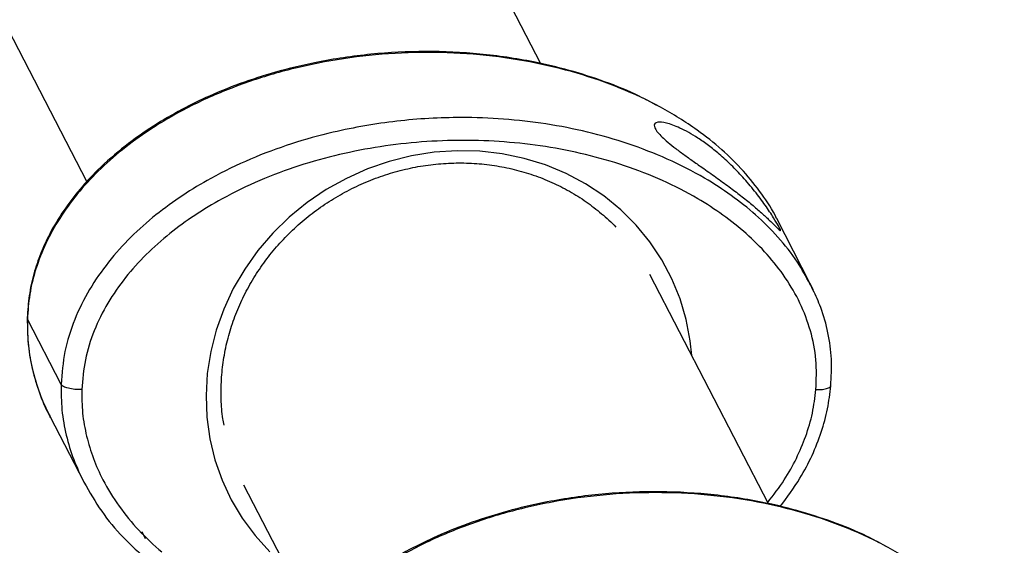
# Model space of a CAD drawing. Units: millimetres. Extents: x 14706 to 21816, y 30848 to 38348.
# Drawn here: x 15531 to 15694, y 34865 to 34953 of the extents above; entities that cross this region are included whole.
import ezdxf

# ---------------------------------------------------------------- set-up
doc = ezdxf.new("R2010")
doc.units = ezdxf.units.MM
doc.header["$LTSCALE"] = 200

msp = doc.modelspace()

# ---------------------------------------------------------------- linework, layer by layer
at = {"color": 7, "linetype": 'Continuous', "lineweight": 25}
for p, q in [((15617.4, 34945.33), (15248.35, 35658.62)), ((15180.76, 35623.65), (15541.88, 34925.68)), ((15662.2, 34908.75), (15656.61, 34919.57)), ((15655.26, 34872.15), (15635.54, 34910.28)), ((15662.65, 34907.72), (15662.2, 34908.76)), ((15537.6, 34892.02), (15532, 34902.83)), ((15535.77, 34886.62), (15541.37, 34875.8)), ((15567.95, 34875.31), (15579.75, 34852.5)), ((15551.04, 34867.56), (15551.6, 34866.37))]:
    msp.add_line(p, q, dxfattribs=at)
at = {"color": 1, "linetype": 'Continuous', "lineweight": 25, "flags": 128}
msp.add_lwpolyline([(15642.49, 34896.83), (15642.24, 34899.26), (15641.56, 34902.8), (15640.55, 34906.25), (15639.19, 34909.57), (15637.51, 34912.74), (15635.51, 34915.73), (15633.23, 34918.51), (15630.67, 34921.06), (15627.86, 34923.35), (15624.82, 34925.36), (15621.59, 34927.09), (15618.18, 34928.5), (15614.63, 34929.59), (15610.98, 34930.36), (15607.24, 34930.78), (15603.46, 34930.87), (15599.67, 34930.61), (15595.9, 34930.02), (15592.19, 34929.09), (15588.56, 34927.83), (15585.06, 34926.26), (15581.7, 34924.39), (15578.52, 34922.24), (15575.55, 34919.81), (15572.82, 34917.15), (15570.34, 34914.26), (15568.14, 34911.18), (15566.24, 34907.93), (15564.65, 34904.54), (15563.4, 34901.04), (15562.49, 34897.46), (15561.92, 34893.83), (15561.71, 34890.19), (15561.85, 34886.56), (15562.35, 34882.98), (15563.19, 34879.48), (15564.38, 34876.09), (15565.9, 34872.84), (15567.74, 34869.76), (15569.89, 34866.87), (15572.31, 34864.2)], dxfattribs=at)
at = {"color": 7, "linetype": 'Continuous', "lineweight": 25}
for points, knots in [([(15636.84, 34938.3), (15635.82, 34938.86), (15632.99, 34940.42), (15628.04, 34942.39), (15622.16, 34944.29), (15615.26, 34945.91), (15607.29, 34947.08), (15598.23, 34947.5), (15589.11, 34947.04), (15581.01, 34945.84), (15574, 34944.19), (15568.06, 34942.34), (15562.61, 34940.18), (15557.56, 34937.72), (15552.85, 34934.98), (15548.11, 34931.65), (15544.04, 34928.09), (15540.67, 34924.47), (15537.97, 34920.94), (15535.8, 34917.35), (15534.16, 34913.8), (15533.01, 34910.38), (15532.21, 34906.78), (15532.06, 34904.33), (15531.98, 34903.09)], [0, 0, 0, 0, 0.028116, 0.078537, 0.127844, 0.176308, 0.247642, 0.318568, 0.38979, 0.461466, 0.509381, 0.557267, 0.605876, 0.64526, 0.687372, 0.732038, 0.779399, 0.812753, 0.84755, 0.883522, 0.911451, 0.940283, 0.969873, 1, 1, 1, 1]), ([(15656.6, 34919.57), (15656.6, 34919.58), (15655.96, 34921.04), (15654.14, 34923.72), (15651.14, 34927.57), (15647.5, 34931.13), (15642.93, 34934.75), (15637.32, 34938.23), (15630.63, 34941.37), (15623.36, 34943.89), (15615.52, 34945.77), (15607.19, 34946.93), (15598.59, 34947.33), (15589.95, 34946.93), (15581.49, 34945.77), (15573.43, 34943.89), (15565.86, 34941.37), (15558.8, 34938.23), (15552.79, 34934.75), (15547.79, 34931.13), (15543.76, 34927.57), (15540.25, 34923.74), (15537.32, 34919.72), (15535.01, 34915.55), (15533.35, 34911.3), (15532.28, 34907.05), (15532.09, 34904.23), (15532, 34902.83)], [0, 0, 0, 0, 0.000339, 0.032078, 0.064991, 0.098998, 0.133943, 0.181586, 0.229838, 0.27968, 0.332184, 0.38661, 0.442041, 0.497474, 0.551899, 0.604404, 0.654246, 0.702497, 0.750141, 0.785085, 0.819093, 0.852006, 0.883744, 0.914313, 0.943787, 0.972297, 1, 1, 1, 1]), ([(15648.7, 34924.86), (15647.97, 34925.39), (15646.51, 34926.46), (15644.4, 34927.94), (15642.53, 34929.25), (15640.93, 34930.4), (15639.47, 34931.49), (15637.87, 34932.79), (15636.54, 34934.12), (15636.09, 34935.19), (15636.68, 34935.69), (15638.2, 34935.56), (15640.55, 34934.7), (15643.05, 34933.31), (15645.27, 34931.75), (15647.15, 34930.24), (15649.07, 34928.48), (15651.07, 34926.41), (15652.98, 34924.14), (15654.73, 34921.8), (15656.08, 34919.76), (15656.98, 34918.26), (15657.34, 34917.54), (15657.24, 34917.52), (15656.89, 34917.84), (15656.32, 34918.42), (15655.41, 34919.31), (15654.09, 34920.53), (15652.5, 34921.91), (15650.7, 34923.36), (15649.35, 34924.37), (15648.7, 34924.86)], [0, 0, 0, 0, 0.035601, 0.071157, 0.096982, 0.122791, 0.148747, 0.17469, 0.221055, 0.264244, 0.306648, 0.350079, 0.396393, 0.447844, 0.477544, 0.507259, 0.542073, 0.576893, 0.616266, 0.655555, 0.693041, 0.723971, 0.755083, 0.782725, 0.805152, 0.827625, 0.861788, 0.895994, 0.931374, 0.96675, 1, 1, 1, 1]), ([(15663.14, 34891.15), (15663.2, 34892.8), (15663.32, 34896.12), (15662.34, 34900.97), (15660.6, 34905.57), (15658.14, 34909.82), (15655.1, 34913.68), (15651.6, 34917.15), (15647.71, 34920.23), (15643.08, 34923.23), (15637.63, 34926.02), (15631.36, 34928.45), (15624.84, 34930.32), (15618.14, 34931.63), (15611.34, 34932.41), (15604.46, 34932.67), (15597.56, 34932.4), (15590.69, 34931.62), (15583.86, 34930.3), (15577.15, 34928.44), (15570.61, 34926), (15564.82, 34923.21), (15559.83, 34920.21), (15555.6, 34917.13), (15551.71, 34913.68), (15548.23, 34909.82), (15545.27, 34905.57), (15543, 34900.99), (15541.45, 34896.13), (15541.18, 34892.81), (15541.05, 34891.15)], [0, 0, 0, 0, 0.031188, 0.062524, 0.093696, 0.124995, 0.156319, 0.187497, 0.218734, 0.250102, 0.291459, 0.333305, 0.375117, 0.416761, 0.458701, 0.500376, 0.542006, 0.583649, 0.62513, 0.667023, 0.708479, 0.750138, 0.781816, 0.812519, 0.843817, 0.87499, 0.906222, 0.9375, 0.968671, 1, 1, 1, 1]), ([(15564.7, 34885.26), (15564.63, 34885.6), (15564.36, 34887.01), (15564.2, 34889.54), (15564.22, 34892.81), (15564.57, 34896.08), (15565.22, 34899.32), (15566.18, 34902.52), (15567.43, 34905.63), (15568.97, 34908.63), (15570.78, 34911.51), (15572.84, 34914.23), (15575.14, 34916.78), (15577.66, 34919.12), (15580.38, 34921.25), (15583.27, 34923.15), (15586.32, 34924.79), (15589.49, 34926.17), (15592.76, 34927.28), (15596.11, 34928.1), (15599.5, 34928.63), (15602.91, 34928.87), (15606.31, 34928.81), (15609.67, 34928.45), (15612.96, 34927.8), (15616.16, 34926.86), (15619.24, 34925.65), (15622.17, 34924.16), (15624.95, 34922.42), (15627.5, 34920.41), (15629.14, 34918.97), (15629.85, 34918.15), (15629.86, 34918.15)], [0, 0, 0, 0, 0.011686, 0.047152, 0.082595, 0.118011, 0.153398, 0.188757, 0.224086, 0.259388, 0.294668, 0.329926, 0.365167, 0.400393, 0.435605, 0.470809, 0.506007, 0.541201, 0.576394, 0.611585, 0.646782, 0.681984, 0.717196, 0.752421, 0.787663, 0.822925, 0.858214, 0.893528, 0.928874, 0.96425, 0.999658, 1, 1, 1, 1]), ([(15662.7, 34907.76), (15662.7, 34907.76), (15662.56, 34908.11), (15662.35, 34908.41), (15662.14, 34908.72)], [0, 0, 0, 0, 0.007825, 1, 1, 1, 1]), ([(15665.61, 34891.75), (15665.69, 34893.23), (15665.85, 34896.2), (15665.22, 34900.59), (15664.18, 34904.47), (15663.11, 34906.75), (15662.65, 34907.72)], [0, 0, 0, 0, 0.267983, 0.537304, 0.80484, 1, 1, 1, 1]), ([(15531.98, 34903.1), (15532, 34901.4), (15532.04, 34898.18), (15532.98, 34893.7), (15534.21, 34889.86), (15535.31, 34887.59), (15535.81, 34886.53)], [0, 0, 0, 0, 0.296864, 0.562983, 0.797637, 1, 1, 1, 1]), ([(15532, 34902.83), (15532.01, 34901.52), (15532.03, 34898.88), (15532.66, 34894.94), (15533.8, 34891.05), (15534.87, 34888.26), (15535.68, 34886.85), (15535.8, 34886.64)], [0, 0, 0, 0, 0.231592, 0.467659, 0.70877, 0.955331, 1, 1, 1, 1]), ([(15541.05, 34891.15), (15540.66, 34891.15), (15539.87, 34891.16), (15538.95, 34891.32), (15538.36, 34891.49), (15537.87, 34891.71), (15537.71, 34891.89), (15537.6, 34892.02)], [0, 0, 0, 0, 0.2496368, 0.4992232, 0.624357, 0.7498294, 1, 1, 1, 1]), ([(15541.05, 34891.15), (15541.06, 34889.84), (15541.08, 34887.22), (15541.78, 34883.39), (15542.91, 34879.66), (15544.66, 34875.74), (15547.17, 34871.7), (15550.45, 34867.67), (15553.04, 34865.32), (15554.34, 34864.15)], [0, 0, 0, 0, 0.124477, 0.249796, 0.373597, 0.49971, 0.664738, 0.832137, 1, 1, 1, 1]), ([(15657.19, 34871.69), (15658.34, 34873.24), (15660.35, 34875.95), (15662.55, 34880.16), (15664.08, 34884.03), (15665.15, 34887.9), (15665.46, 34890.49), (15665.62, 34891.76)], [0, 0, 0, 0, 0.257276, 0.450856, 0.640025, 0.823427, 1, 1, 1, 1]), ([(15541.4, 34875.74), (15542.34, 34874.11), (15544.21, 34870.85), (15547.83, 34866.52), (15550.62, 34864.01), (15552.01, 34862.76)], [0, 0, 0, 0, 0.335425, 0.669464, 1, 1, 1, 1]), ([(15674.7, 34865.12), (15673.69, 34865.68), (15670.85, 34867.24), (15665.91, 34869.2), (15660.03, 34871.11), (15653.12, 34872.73), (15645.15, 34873.9), (15636.09, 34874.31), (15626.98, 34873.86), (15618.88, 34872.66), (15611.87, 34871.01), (15605.93, 34869.16), (15600.47, 34867), (15595.42, 34864.54), (15590.71, 34861.8), (15585.98, 34858.47), (15581.91, 34854.91), (15578.53, 34851.29), (15575.83, 34847.76), (15573.66, 34844.17), (15572.03, 34840.62), (15570.87, 34837.19), (15570.07, 34833.6), (15569.92, 34831.14), (15569.84, 34829.91)], [0, 0, 0, 0, 0.028115, 0.078535, 0.127844, 0.176306, 0.247642, 0.318567, 0.389791, 0.461464, 0.50938, 0.557266, 0.605875, 0.645259, 0.687371, 0.732037, 0.7794, 0.812753, 0.84755, 0.883522, 0.91145, 0.940283, 0.969873, 1, 1, 1, 1]), ([(15694.47, 34846.39), (15694.46, 34846.4), (15693.83, 34847.86), (15692, 34850.54), (15689, 34854.39), (15685.37, 34857.95), (15680.8, 34861.57), (15675.19, 34865.04), (15668.49, 34868.19), (15661.22, 34870.71), (15653.38, 34872.59), (15645.06, 34873.75), (15636.46, 34874.15), (15627.81, 34873.75), (15619.35, 34872.59), (15611.29, 34870.71), (15603.73, 34868.19), (15596.66, 34865.04), (15590.65, 34861.57), (15585.65, 34857.95), (15581.62, 34854.39), (15578.11, 34850.56), (15575.18, 34846.53), (15572.87, 34842.36), (15571.21, 34838.12), (15570.15, 34833.87), (15569.96, 34831.04), (15569.86, 34829.65)], [0, 0, 0, 0, 0.00034, 0.032079, 0.064991, 0.098999, 0.133944, 0.181587, 0.229838, 0.279681, 0.332186, 0.38661, 0.442043, 0.497474, 0.5519, 0.604405, 0.654246, 0.702498, 0.750141, 0.785085, 0.819094, 0.852006, 0.883745, 0.914313, 0.943787, 0.972297, 1, 1, 1, 1])]:
    msp.add_open_spline(points, degree=3, knots=knots, dxfattribs=at)
at = {"color": 1, "linetype": 'Continuous', "lineweight": 25}
for points, knots in [([(15662.14, 34908.72), (15661.48, 34909.95), (15659.99, 34912.73), (15656.89, 34916.55), (15653.19, 34920.25), (15649.08, 34923.5), (15644.19, 34926.66), (15638.49, 34929.57), (15631.96, 34932.1), (15625.2, 34934.04), (15618.27, 34935.4), (15611.22, 34936.2), (15602.95, 34936.51), (15593.44, 34935.97), (15583.99, 34934.34), (15575.87, 34932.1), (15569.05, 34929.56), (15563.01, 34926.64), (15557.77, 34923.49), (15553.3, 34920.24), (15549.14, 34916.55), (15545.4, 34912.41), (15542.21, 34907.82), (15539.73, 34902.83), (15538.04, 34897.5), (15537.75, 34893.85), (15537.6, 34892.02)], [0, 0, 0, 0, 0.028276, 0.063695, 0.098683, 0.133509, 0.168294, 0.21439, 0.260033, 0.305721, 0.351491, 0.397089, 0.442502, 0.510557, 0.578683, 0.624261, 0.670052, 0.716105, 0.750626, 0.785471, 0.820591, 0.85584, 0.891462, 0.927444, 0.96356, 1, 1, 1, 1]), ([(15537.6, 34892.02), (15537.61, 34890.59), (15537.63, 34887.74), (15538.4, 34883.55), (15539.6, 34879.5), (15540.81, 34876.98), (15541.4, 34875.73)], [0, 0, 0, 0, 0.250554, 0.502207, 0.752604, 1, 1, 1, 1]), ([(15655.14, 34872.39), (15656.09, 34873.62), (15657.88, 34875.94), (15659.94, 34879.67), (15661.51, 34883.39), (15662.65, 34887.22), (15662.98, 34889.84), (15663.14, 34891.15)], [0, 0, 0, 0, 0.221209, 0.417729, 0.610701, 0.806006, 1, 1, 1, 1]), ([(15663.14, 34891.15), (15663.52, 34891.15), (15664.27, 34891.16), (15665, 34891.32), (15665.38, 34891.5), (15665.58, 34891.63), (15665.57, 34891.72), (15665.57, 34891.76)], [0, 0, 0, 0, 0.3042498, 0.6083971, 0.7609346, 0.9138398, 1, 1, 1, 1])]:
    msp.add_open_spline(points, degree=3, knots=knots, dxfattribs=at)

doc.saveas('drawing.dxf')
